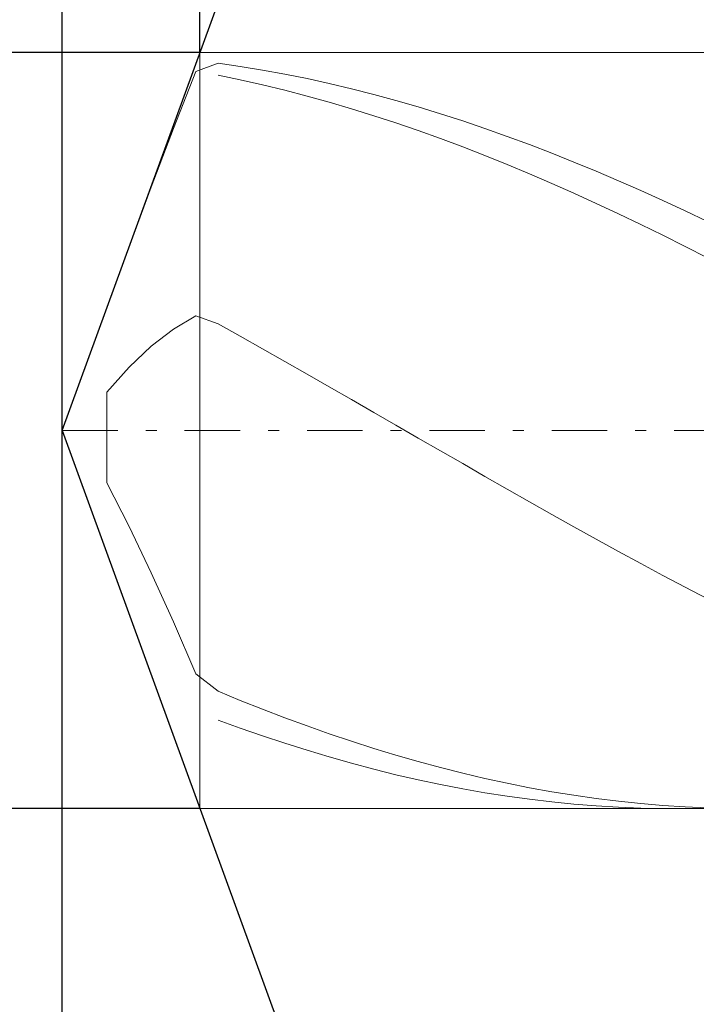
# Model space of a CAD drawing. Units: millimetres. Extents: x -135 to 143, y -100 to 100.
# Drawn here: x -56 to -50, y -3 to 6 of the extents above; entities that cross this region are included whole.
import ezdxf

# ---------------------------------------------------------------- set-up
doc = ezdxf.new("R2010")
doc.units = ezdxf.units.MM
doc.header["$MEASUREMENT"] = 0
doc.linetypes.add('DASHDOT', pattern=[1, 0.5, -0.25, 0, -0.25])
doc.layers.get('0').update_dxf_attribs({"lineweight": 0})
doc.layers.add('Bemassung', color=7, linetype='Continuous', lineweight=0)
doc.layers.add('Geo', color=7, linetype='Continuous', lineweight=0)
doc.styles.get("Standard").update_dxf_attribs({"font": 'Arial'})
doc.dimstyles.new('BEM-ISBE', dxfattribs={"dimtxt": 2.5, "dimasz": 2.5, "dimexe": 1.25, "dimexo": 0.625, "dimtad": 1, "dimdec": 3, "dimzin": 0, "dimdsep": 46, "dimtxsty": 'Standard', "dimblk": 'VDDIM_DEFAULT', "dimcen": 0.09, "dimadec": 3, "dimazin": 0, "dimtol": 1, "dimtm": 1e-09, "dimtfac": 0.5, "dimtdec": 3, "dimtmove": 0, "dimatfit": 3, "dimfxl": 1, "dimtolj": 1, "dimtzin": 0, "dimarcsym": 0})

# ---------------------------------------------------------------- blocks, each defined once
blk = doc.blocks.new('VDDIM_DEFAULT')
at = {"linetype": 'Continuous'}
blk.add_hatch(color=0, dxfattribs=at).paths.add_polyline_path([(0, 0), (-1, -0.1665), (-1, 0.1665)], flags=0)
at = {"color": 0, "linetype": 'Continuous'}
blk.add_lwpolyline([(0, 0), (-1, -0.1665), (-1, 0.1665), (0, 0)], dxfattribs=at)
blk = doc.blocks.new('*D3')
at = {"layer": 'Bemassung', "color": 0, "lineweight": -2}
for p, q in [((-55.7037, -10.9459), (-55.7037, 45.0541)), ((-54.4662, 5.4541), (-54.4662, 15.0541)), ((-70.3222, 13.0541), (-54.4662, 13.0541))]:
    blk.add_line(p, q, dxfattribs=at)
at = {"layer": 'Bemassung', "color": 0}
for p in [(-54.4662, 5.4541), (-55.7037, -10.9459)]:
    blk.add_point(p, dxfattribs=at)
at = {"layer": 'Bemassung', "color": 0, "lineweight": -2, "xscale": 2.5, "yscale": 2.5, "zscale": 2.5}
blk.add_blockref('VDDIM_DEFAULT', (-55.7037, 13.0541), dxfattribs=at)
at = {"layer": 'Bemassung', "color": 0, "lineweight": -2, "xscale": 2.5, "yscale": 2.5, "zscale": 2.5, "rotation": 180}
blk.add_blockref('VDDIM_DEFAULT', (-54.4662, 13.0541), dxfattribs=at)
at = {"layer": 'Bemassung', "color": 0, "insert": (-61.3876, 13.7208), "char_height": 2.5, "attachment_point": 8}
blk.add_mtext('0.619', dxfattribs=at)
blk = doc.blocks.new('*D6')
at = {"layer": 'Bemassung', "color": 0, "lineweight": -2}
for p, q in [((-55.7037, -10.9459), (-55.7037, 45.0541)), ((-5.7037, 5.4541), (-5.7037, 25.0541)), ((-55.7037, 23.0541), (-5.7037, 23.0541))]:
    blk.add_line(p, q, dxfattribs=at)
at = {"layer": 'Bemassung', "color": 0}
for p in [(-5.7037, 5.4541), (-55.7037, -10.9459)]:
    blk.add_point(p, dxfattribs=at)
at = {"layer": 'Bemassung', "color": 0, "lineweight": -2, "xscale": 2.5, "yscale": 2.5, "zscale": 2.5, "rotation": 180}
blk.add_blockref('VDDIM_DEFAULT', (-55.7037, 23.0541), dxfattribs=at)
at = {"layer": 'Bemassung', "color": 0, "lineweight": -2, "xscale": 2.5, "yscale": 2.5, "zscale": 2.5}
blk.add_blockref('VDDIM_DEFAULT', (-5.7037, 23.0541), dxfattribs=at)
at = {"layer": 'Bemassung', "color": 0, "insert": (-30.7037, 23.7208), "char_height": 2.5, "attachment_point": 8}
blk.add_mtext('25', dxfattribs=at)
blk = doc.blocks.new('*D7')
at = {"layer": 'Bemassung', "color": 0, "lineweight": -2}
for p, q in [((-55.7037, -10.9459), (-55.7037, 45.0541)), ((1.6963, 8.0541), (1.6963, 30.0541)), ((-55.7037, 28.0541), (1.6963, 28.0541))]:
    blk.add_line(p, q, dxfattribs=at)
at = {"layer": 'Bemassung', "color": 0}
for p in [(1.6963, 8.0541), (-55.7037, -10.9459)]:
    blk.add_point(p, dxfattribs=at)
at = {"layer": 'Bemassung', "color": 0, "lineweight": -2, "xscale": 2.5, "yscale": 2.5, "zscale": 2.5, "rotation": 180}
blk.add_blockref('VDDIM_DEFAULT', (-55.7037, 28.0541), dxfattribs=at)
at = {"layer": 'Bemassung', "color": 0, "lineweight": -2, "xscale": 2.5, "yscale": 2.5, "zscale": 2.5}
blk.add_blockref('VDDIM_DEFAULT', (1.6963, 28.0541), dxfattribs=at)
at = {"layer": 'Bemassung', "color": 0, "insert": (-27.0037, 28.7208), "char_height": 2.5, "attachment_point": 8}
blk.add_mtext('28.7', dxfattribs=at)
blk = doc.blocks.new('*D9')
at = {"layer": 'Bemassung', "color": 0, "lineweight": -2}
for p, q in [((-55.7037, -10.9459), (-55.7037, 45.0541)), ((-15.7037, -10.9459), (-15.7037, -1.3459)), ((-15.7037, -8.9459), (-55.7037, -8.9459))]:
    blk.add_line(p, q, dxfattribs=at)
at = {"layer": 'Bemassung', "color": 0}
for p in [(-55.7037, -10.9459), (-15.7037, -10.9459)]:
    blk.add_point(p, dxfattribs=at)
at = {"layer": 'Bemassung', "color": 0, "lineweight": -2, "xscale": 2.5, "yscale": 2.5, "zscale": 2.5, "rotation": 180}
blk.add_blockref('VDDIM_DEFAULT', (-55.7037, -8.9459), dxfattribs=at)
at = {"layer": 'Bemassung', "color": 0, "lineweight": -2, "xscale": 2.5, "yscale": 2.5, "zscale": 2.5}
blk.add_blockref('VDDIM_DEFAULT', (-15.7037, -8.9459), dxfattribs=at)
at = {"layer": 'Bemassung', "color": 0, "insert": (-35.7037, -8.2792), "char_height": 2.5, "attachment_point": 8}
blk.add_mtext('20', dxfattribs=at)
blk = doc.blocks.new('*D10')
at = {"layer": 'Bemassung', "color": 0, "lineweight": -2}
for p, q in [((-55.7037, -10.9459), (-55.7037, 45.0541)), ((84.2963, 7.5541), (84.2963, 45.0541)), ((84.2963, 43.0541), (-55.7037, 43.0541))]:
    blk.add_line(p, q, dxfattribs=at)
at = {"layer": 'Bemassung', "color": 0}
for p in [(84.2963, 7.5541), (-55.7037, -10.9459)]:
    blk.add_point(p, dxfattribs=at)
at = {"layer": 'Bemassung', "color": 0, "lineweight": -2, "xscale": 2.5, "yscale": 2.5, "zscale": 2.5, "rotation": 180}
blk.add_blockref('VDDIM_DEFAULT', (-55.7037, 43.0541), dxfattribs=at)
at = {"layer": 'Bemassung', "color": 0, "lineweight": -2, "xscale": 2.5, "yscale": 2.5, "zscale": 2.5}
blk.add_blockref('VDDIM_DEFAULT', (84.2963, 43.0541), dxfattribs=at)
at = {"layer": 'Bemassung', "color": 0, "insert": (14.2963, 43.7208), "char_height": 2.5, "attachment_point": 8}
blk.add_mtext('70', dxfattribs=at)
blk = doc.blocks.new('*D4')
at = {"layer": 'Bemassung', "color": 0, "lineweight": -2}
for q in [(-52.1595, 11.7918), (-52.1595, -7.6836)]:
    blk.add_line((-55.7037, 2.0541), q, dxfattribs=at)
blk.add_arc((-55.7037, 2.0541), 8.3626, 290, 70, dxfattribs=at)
at = {"layer": 'Bemassung', "color": 0}
for p in [(-52.8435, 9.9124), (-55.7037, 2.0541), (-47.3411, 2.0541), (-52.8435, -5.8042)]:
    blk.add_point(p, dxfattribs=at)
at = {"layer": 'Bemassung', "color": 0, "lineweight": -2, "xscale": 2.5, "yscale": 2.5, "zscale": 2.5}
for p, rotation in [((-52.8435, 9.9124), 151.403516698156), ((-52.8435, -5.8042), 208.596483301844)]:
    blk.add_blockref('VDDIM_DEFAULT', p, dxfattribs=dict(at, rotation=rotation))
at = {"layer": 'Bemassung', "color": 0, "insert": (-49.6213, 7.7933), "char_height": 2.5, "attachment_point": 8, "rotation": 312.61406}
blk.add_mtext('140°', dxfattribs=at)
blk = doc.blocks.new('*D5')
at = {"layer": 'Bemassung', "color": 0, "lineweight": -2}
for p, q in [((-54.4662, 5.4541), (-67.7037, 5.4541)), ((-65.7037, -11.962), (-65.7037, 5.4541)), ((-54.4662, -1.3459), (-67.7037, -1.3459))]:
    blk.add_line(p, q, dxfattribs=at)
at = {"layer": 'Bemassung', "color": 0}
for p in [(-54.4662, 5.4541), (-54.4662, -1.3459)]:
    blk.add_point(p, dxfattribs=at)
at = {"layer": 'Bemassung', "color": 0, "lineweight": -2, "xscale": 2.5, "yscale": 2.5, "zscale": 2.5}
for p, rotation in [((-65.7037, 5.4541), 270), ((-65.7037, -1.3459), 90)]:
    blk.add_blockref('VDDIM_DEFAULT', p, dxfattribs=dict(at, rotation=rotation))
at = {"layer": 'Bemassung', "color": 0, "insert": (-66.3703, -4.2066), "char_height": 2.5, "attachment_point": 8, "rotation": 90}
blk.add_mtext('Ø3.4', dxfattribs=at)

msp = doc.modelspace()

# ---------------------------------------------------------------- linework, layer by layer
at = {"layer": 'Geo'}
for p, q in [((-55.7037, 2.0541), (-54.4662, 5.4541)), ((-54.4662, 5.4541), (-15.7037, 5.4541)), ((-54.4662, 5.4541), (-54.4662, -1.3459)), ((-54.5037, 5.2843), (-54.3037, 5.3585)), ((-54.3037, 5.3585), (-54.1037, 5.3294)), ((-54.1037, 5.3294), (-53.9037, 5.2965)), ((-54.7037, 4.7694), (-54.5037, 5.2843)), ((-54.3037, 5.2492), (-54.1037, 5.2079)), ((-53.9037, 5.2965), (-53.7037, 5.2599)), ((-53.7037, 5.2599), (-53.5037, 5.2196)), ((-54.1037, 5.2079), (-53.9037, 5.163)), ((-53.9037, 5.163), (-53.7037, 5.1144)), ((-53.5037, 5.2196), (-53.3037, 5.1756)), ((-53.3037, 5.1756), (-53.1037, 5.1281)), ((-53.7037, 5.1144), (-53.5037, 5.0624)), ((-53.5037, 5.0624), (-53.3037, 5.0068)), ((-53.1037, 5.1281), (-52.9037, 5.077)), ((-52.9037, 5.077), (-52.7037, 5.0224)), ((-53.3037, 5.0068), (-53.1037, 4.9479)), ((-52.7037, 5.0224), (-52.5037, 4.9644)), ((-52.5037, 4.9644), (-52.3037, 4.903)), ((-53.1037, 4.9479), (-52.9037, 4.8856)), ((-52.9037, 4.8856), (-52.7037, 4.8201)), ((-52.3037, 4.903), (-52.1037, 4.8383)), ((-52.7037, 4.8201), (-52.5037, 4.7514)), ((-52.1037, 4.8383), (-51.9037, 4.7705)), ((-54.9037, 4.2416), (-54.7037, 4.7694)), ((-52.5037, 4.7514), (-52.3037, 4.6795)), ((-51.9037, 4.7705), (-51.7037, 4.6995)), ((-51.7037, 4.6995), (-51.5037, 4.6254)), ((-52.3037, 4.6795), (-52.1037, 4.6047)), ((-51.5037, 4.6254), (-51.3037, 4.5484)), ((-52.1037, 4.6047), (-51.9037, 4.5268)), ((-51.9037, 4.5268), (-51.7037, 4.4462)), ((-51.3037, 4.5484), (-51.1037, 4.4685)), ((-51.7037, 4.4462), (-51.5037, 4.3628)), ((-51.1037, 4.4685), (-50.9037, 4.3858)), ((-51.5037, 4.3628), (-51.3037, 4.2767)), ((-50.9037, 4.3858), (-50.7037, 4.3005)), ((-51.3037, 4.2767), (-51.1037, 4.188)), ((-50.7037, 4.3005), (-50.5037, 4.2125)), ((-55.1037, 3.702), (-54.9037, 4.2416)), ((-51.1037, 4.188), (-50.9037, 4.0969)), ((-50.5037, 4.2125), (-50.3037, 4.1221)), ((-50.9037, 4.0969), (-50.7037, 4.0035)), ((-50.3037, 4.1221), (-50.1037, 4.0292)), ((-50.7037, 4.0035), (-50.5037, 3.9077)), ((-50.1037, 4.0292), (-49.9037, 3.9341)), ((-50.5037, 3.9077), (-50.3037, 3.8099)), ((-50.3037, 3.8099), (-50.1037, 3.71)), ((-55.1716, 3.516), (-55.1037, 3.702)), ((-50.1037, 3.71), (-49.9037, 3.6082)), ((-54.7037, 2.9663), (-54.5037, 3.0843)), ((-54.5037, 3.0843), (-54.3037, 3.0128)), ((-54.3037, 3.0128), (-54.1037, 2.9015)), ((-54.9037, 2.8127), (-54.7037, 2.9663)), ((-54.1037, 2.9015), (-53.9037, 2.7892)), ((-55.1037, 2.6239), (-54.9037, 2.8127)), ((-53.9037, 2.7892), (-53.7037, 2.6761)), ((-53.7037, 2.6761), (-53.5037, 2.5622)), ((-55.3037, 2.3993), (-55.1037, 2.6239)), ((-53.5037, 2.5622), (-53.3037, 2.4478)), ((-55.3037, 2.3993), (-55.3037, 1.5822)), ((-55.3037, 1.5822), (-55.3037, 2.3993)), ((-53.3037, 2.4478), (-53.1037, 2.3329)), ((-53.1037, 2.3329), (-52.9037, 2.2177)), ((-52.9037, 2.2177), (-52.7037, 2.1023)), ((-55.7037, 2.0541), (-55.7037, 2.0541)), ((-55.7037, 2.0541), (-55.7037, 2.0541)), ((-55.7037, 2.0541), (-55.7037, 2.0541)), ((-55.7037, 2.0541), (-55.7037, 2.0541)), ((-55.7037, 2.0541), (-55.7037, 2.0541)), ((-55.7037, 2.0541), (-55.7037, 2.0541)), ((-55.7037, 2.0541), (-55.7037, 2.0541)), ((-55.7037, 2.0541), (-55.7037, 2.0541)), ((-55.7037, 2.0541), (-55.7037, 2.0541)), ((-55.7037, 2.0541), (-55.7037, 2.0541)), ((-55.7037, 2.0541), (-55.7037, 2.0541)), ((-55.7037, 2.0541), (-55.7037, 2.0541)), ((-55.7037, 2.0541), (-55.7037, 2.0541)), ((-55.7037, 2.0541), (-55.7037, 2.0541)), ((-55.7037, 2.0541), (-55.7037, 2.0541)), ((-55.7037, 2.0541), (-55.7037, 2.0541)), ((-55.7037, 2.0541), (-55.7037, 2.0541)), ((-55.7037, 2.0541), (-55.7037, 2.0541)), ((-55.7037, 2.0541), (-55.7037, 2.0541)), ((-55.7037, 2.0541), (-55.7037, 2.0541)), ((-55.7037, 2.0541), (-55.7037, 2.0541)), ((-55.7037, 2.0541), (-55.7037, 2.0541)), ((-55.7037, 2.0541), (-55.7037, 2.0541)), ((-55.7037, 2.0541), (-55.7037, 2.0541)), ((-55.7037, 2.0541), (-55.7037, 2.0541)), ((-55.7037, 2.0541), (-55.7037, 2.0541)), ((-55.7037, 2.0541), (-55.7037, 2.0541)), ((-55.7037, 2.0541), (-55.7037, 2.0541)), ((-55.7037, 2.0541), (-55.7037, 2.0541)), ((-55.7037, 2.0541), (-55.7037, 2.0541)), ((-55.7037, 2.0541), (-55.7037, 2.0541)), ((-55.7037, 2.0541), (-55.7037, 2.0541)), ((-55.7037, 2.0541), (-55.7037, 2.0541)), ((-55.7037, 2.0541), (-55.7037, 2.0541)), ((-55.7037, 2.0541), (-55.7037, 2.0541)), ((-55.7037, 2.0541), (-55.7037, 2.0541)), ((-55.7037, 2.0541), (-55.7037, 2.0541)), ((-55.7037, 2.0541), (-55.7037, 2.0541)), ((-55.7037, 2.0541), (-55.7037, 2.0541)), ((-55.7037, 2.0541), (-55.7037, 2.0541)), ((-55.7037, 2.0541), (-55.7037, 2.0541)), ((-55.7037, 2.0541), (-55.7037, 2.0541)), ((-55.7037, 2.0541), (-55.7037, 2.0541)), ((-55.7037, 2.0541), (-55.7037, 2.0541)), ((-55.7037, 2.0541), (-55.7037, 2.0541)), ((-55.7037, 2.0541), (-55.7037, 2.0541)), ((-55.7037, 2.0541), (-55.7037, 2.0541)), ((-55.7037, 2.0541), (-55.7037, 2.0541)), ((-55.7037, 2.0541), (-55.7037, 2.0541)), ((-55.7037, 2.0541), (-55.7037, 2.0541)), ((-55.7037, 2.0541), (-55.7037, 2.0541)), ((-55.7037, 2.0541), (-55.7037, 2.0541)), ((-55.7037, 2.0541), (-55.7037, 2.0541)), ((-55.7037, 2.0541), (-55.7037, 2.0541)), ((-55.7037, 2.0541), (-55.7037, 2.0541)), ((-55.7037, 2.0541), (-55.7037, 2.0541)), ((-55.7037, 2.0541), (-55.7037, 2.0541)), ((-55.7037, 2.0541), (-55.7037, 2.0541)), ((-55.7037, 2.0541), (-55.7037, 2.0541)), ((-55.7037, 2.0541), (-55.7037, 2.0541)), ((-55.7037, 2.0541), (-55.7037, 2.0541)), ((-55.7037, 2.0541), (-55.7037, 2.0541)), ((-55.7037, 2.0541), (-55.7037, 2.0541)), ((-55.7037, 2.0541), (-55.7037, 2.0541)), ((-55.7037, 2.0541), (-55.7037, 2.0541)), ((-55.7037, 2.0541), (-55.7037, 2.0541)), ((-55.7037, 2.0541), (-55.7037, 2.0541)), ((-55.7037, 2.0541), (-55.7037, 2.0541)), ((-55.7037, 2.0541), (-55.7037, 2.0541)), ((-55.7037, 2.0541), (-55.7037, 2.0541)), ((-55.7037, 2.0541), (-55.7037, 2.0541)), ((-55.7037, 2.0541), (-55.7037, 2.0541)), ((-55.7037, 2.0541), (-55.7037, 2.0541)), ((-55.7037, 2.0541), (-55.7037, 2.0541)), ((-55.7037, 2.0541), (-55.7037, 2.0541)), ((-55.7037, 2.0541), (-55.7037, 2.0541)), ((-55.7037, 2.0541), (-55.7037, 2.0541)), ((-55.7037, 2.0541), (-55.7037, 2.0541)), ((-55.7037, 2.0541), (-55.7037, 2.0541)), ((-55.7037, 2.0541), (-55.7037, 2.0541)), ((-55.7037, 2.0541), (-55.7037, 2.0541)), ((-55.7037, 2.0541), (-55.7037, 2.0541)), ((-55.7037, 2.0541), (-55.7037, 2.0541)), ((-55.7037, 2.0541), (-55.7037, 2.0541)), ((-55.7037, 2.0541), (-55.7037, 2.0541)), ((-55.7037, 2.0541), (-55.7037, 2.0541)), ((-55.7037, 2.0541), (-55.7037, 2.0541)), ((-55.7037, 2.0541), (-55.7037, 2.0541)), ((-55.7037, 2.0541), (-55.7037, 2.0541)), ((-55.7037, 2.0541), (-55.7037, 2.0541)), ((-55.7037, 2.0541), (-55.7037, 2.0541)), ((-55.7037, 2.0541), (-55.7037, 2.0541)), ((-55.7037, 2.0541), (-55.7037, 2.0541)), ((-55.7037, 2.0541), (-55.7037, 2.0541)), ((-55.7037, 2.0541), (-55.7037, 2.0541)), ((-55.7037, 2.0541), (-55.7037, 2.0541)), ((-55.7037, 2.0541), (-55.7037, 2.0541)), ((-55.7037, 2.0541), (-55.7037, 2.0541)), ((-55.7037, 2.0541), (-55.7037, 2.0541)), ((-55.7037, 2.0541), (-55.7037, 2.0541)), ((-55.7037, 2.0541), (-55.7037, 2.0541)), ((-55.7037, 2.0541), (-55.7037, 2.0541)), ((-55.7037, 2.0541), (-55.7037, 2.0541)), ((-55.7037, 2.0541), (-55.7037, 2.0541)), ((-55.7037, 2.0541), (-55.7037, 2.0541)), ((-55.7037, 2.0541), (-55.7037, 2.0541)), ((-55.7037, 2.0541), (-55.7037, 2.0541)), ((-55.7037, 2.0541), (-55.7037, 2.0541)), ((-55.7037, 2.0541), (-55.7037, 2.0541)), ((-55.7037, 2.0541), (-55.7037, 2.0541)), ((-55.7037, 2.0541), (-55.7037, 2.0541)), ((-55.7037, 2.0541), (-55.7037, 2.0541)), ((-55.7037, 2.0541), (-55.7037, 2.0541)), ((-55.7037, 2.0541), (-55.7037, 2.0541)), ((-55.7037, 2.0541), (-55.7037, 2.0541)), ((-55.7037, 2.0541), (-55.7037, 2.0541)), ((-55.7037, 2.0541), (-55.7037, 2.0541)), ((-55.7037, 2.0541), (-55.7037, 2.0541)), ((-55.7037, 2.0541), (-55.7037, 2.0541)), ((-55.7037, 2.0541), (-55.7037, 2.0541)), ((-55.7037, 2.0541), (-55.7037, 2.0541)), ((-55.7037, 2.0541), (-55.7037, 2.0541)), ((-55.7037, 2.0541), (-55.7037, 2.0541)), ((-55.7037, 2.0541), (-55.7037, 2.0541)), ((-55.7037, 2.0541), (-55.7037, 2.0541)), ((-55.7037, 2.0541), (-55.7037, 2.0541)), ((-55.7037, 2.0541), (-55.7037, 2.0541)), ((-55.7037, 2.0541), (-55.7037, 2.0541)), ((-55.7037, 2.0541), (-55.7037, 2.0541)), ((-55.7037, 2.0541), (-55.7037, 2.0541)), ((-55.7037, 2.0541), (-55.7037, 2.0541)), ((-55.7037, 2.0541), (-55.7037, 2.0541)), ((-55.7037, 2.0541), (-55.7037, 2.0541)), ((-55.7037, 2.0541), (-55.7037, 2.0541)), ((-55.7037, 2.0541), (-55.7037, 2.0541)), ((-55.7037, 2.0541), (-55.7037, 2.0541)), ((-55.7037, 2.0541), (-55.7037, 2.0541)), ((-55.7037, 2.0541), (-55.7037, 2.0541)), ((-55.7037, 2.0541), (-55.7037, 2.0541)), ((-55.7037, 2.0541), (-55.7037, 2.0541)), ((-55.7037, 2.0541), (-55.7037, 2.0541)), ((-55.7037, 2.0541), (-55.7037, 2.0541)), ((-55.7037, 2.0541), (-55.7037, 2.0541)), ((-55.7037, 2.0541), (-55.7037, 2.0541)), ((-55.7037, 2.0541), (-55.7037, 2.0541)), ((-55.7037, 2.0541), (-55.7037, 2.0541)), ((-55.7037, 2.0541), (-55.7037, 2.0541)), ((-55.7037, 2.0541), (-55.7037, 2.0541)), ((-55.7037, 2.0541), (-55.7037, 2.0541)), ((-55.7037, 2.0541), (-55.7037, 2.0541)), ((-55.7037, 2.0541), (-55.7037, 2.0541)), ((-55.7037, 2.0541), (-55.7037, 2.0541)), ((-55.7037, 2.0541), (-55.7037, 2.0541)), ((-55.7037, 2.0541), (-55.7037, 2.0541)), ((-55.7037, 2.0541), (-55.7037, 2.0541)), ((-55.7037, 2.0541), (-55.7037, 2.0541)), ((-55.7037, 2.0541), (-55.7037, 2.0541)), ((-55.7037, 2.0541), (-55.7037, 2.0541)), ((-55.7037, 2.0541), (-55.7037, 2.0541)), ((-55.7037, 2.0541), (-55.7037, 2.0541)), ((-55.7037, 2.0541), (-55.7037, 2.0541)), ((-55.7037, 2.0541), (-55.7037, 2.0541)), ((-55.7037, 2.0541), (-55.7037, 2.0541)), ((-55.7037, 2.0541), (-55.7037, 2.0541)), ((-55.7037, 2.0541), (-55.7037, 2.0541)), ((-55.7037, 2.0541), (-55.7037, 2.0541)), ((-55.7037, 2.0541), (-55.7037, 2.0541)), ((-55.7037, 2.0541), (-55.7037, 2.0541)), ((-55.7037, 2.0541), (-55.7037, 2.0541)), ((-55.7037, 2.0541), (-55.7037, 2.0541)), ((-55.7037, 2.0541), (-55.7037, 2.0541)), ((-55.7037, 2.0541), (-55.7037, 2.0541)), ((-55.7037, 2.0541), (-55.7037, 2.0541)), ((-55.7037, 2.0541), (-55.7037, 2.0541)), ((-55.7037, 2.0541), (-55.7037, 2.0541)), ((-55.7037, 2.0541), (-55.7037, 2.0541)), ((-55.7037, 2.0541), (-55.7037, 2.0541)), ((-55.7037, 2.0541), (-55.7037, 2.0541)), ((-55.7037, 2.0541), (-55.7037, 2.0541)), ((-55.7037, 2.0541), (-55.7037, 2.0541)), ((-55.7037, 2.0541), (-55.7037, 2.0541)), ((-55.7037, 2.0541), (-55.7037, 2.0541)), ((-55.7037, 2.0541), (-55.7037, 2.0541)), ((-55.7037, 2.0541), (-55.7037, 2.0541)), ((-55.7037, 2.0541), (-55.7037, 2.0541)), ((-55.7037, 2.0541), (-55.7037, 2.0541)), ((-55.7037, 2.0541), (-55.7037, 2.0541)), ((-55.7037, 2.0541), (-55.7037, 2.0541)), ((-55.7037, 2.0541), (-55.7037, 2.0541)), ((-55.7037, 2.0541), (-55.7037, 2.0541)), ((-55.7037, 2.0541), (-55.7037, 2.0541)), ((-55.7037, 2.0541), (-55.7037, 2.0541)), ((-55.7037, 2.0541), (-55.7037, 2.0541)), ((-55.7037, 2.0541), (-55.7037, 2.0541)), ((-55.7037, 2.0541), (-55.7037, 2.0541)), ((-55.7037, 2.0541), (-55.7037, 2.0541)), ((-55.7037, 2.0541), (-55.7037, 2.0541)), ((-55.7037, 2.0541), (-55.7037, 2.0541)), ((-55.7037, 2.0541), (-55.7037, 2.0541)), ((-55.7037, 2.0541), (-55.7037, 2.0541)), ((-55.7037, 2.0541), (-55.7037, 2.0541)), ((-55.7037, 2.0541), (-55.7037, 2.0541)), ((-55.7037, 2.0541), (-55.7037, 2.0541)), ((-55.7037, 2.0541), (-55.7037, 2.0541)), ((-55.7037, 2.0541), (-55.7037, 2.0541)), ((-55.7037, 2.0541), (-55.7037, 2.0541)), ((-55.7037, 2.0541), (-55.7037, 2.0541)), ((-55.7037, 2.0541), (-55.7037, 2.0541)), ((-55.7037, 2.0541), (-55.7037, 2.0541)), ((-55.7037, 2.0541), (-55.7037, 2.0541)), ((-55.7037, 2.0541), (-55.7037, 2.0541)), ((-55.7037, 2.0541), (-55.7037, 2.0541)), ((-55.7037, 2.0541), (-55.7037, 2.0541)), ((-55.7037, 2.0541), (-55.7037, 2.0541)), ((-55.7037, 2.0541), (-55.7037, 2.0541)), ((-55.7037, 2.0541), (-55.7037, 2.0541)), ((-55.7037, 2.0541), (-55.7037, 2.0541)), ((-55.7037, 2.0541), (-55.7037, 2.0541)), ((-55.7037, 2.0541), (-55.7037, 2.0541)), ((-55.7037, 2.0541), (-55.7037, 2.0541)), ((-55.7037, 2.0541), (-55.7037, 2.0541)), ((-55.7037, 2.0541), (-55.7037, 2.0541)), ((-55.7037, 2.0541), (-55.7037, 2.0541)), ((-55.7037, 2.0541), (-55.7037, 2.0541)), ((-55.7037, 2.0541), (-55.7037, 2.0541)), ((-55.7037, 2.0541), (-55.7037, 2.0541)), ((-55.7037, 2.0541), (-55.7037, 2.0541)), ((-55.7037, 2.0541), (-55.7037, 2.0541)), ((-55.7037, 2.0541), (-55.7037, 2.0541)), ((-55.7037, 2.0541), (-55.7037, 2.0541)), ((-55.7037, 2.0541), (-55.7037, 2.0541)), ((-55.7037, 2.0541), (-55.7037, 2.0541)), ((-55.7037, 2.0541), (-55.7037, 2.0541)), ((-55.7037, 2.0541), (-55.7037, 2.0541)), ((-55.7037, 2.0541), (-55.7037, 2.0541)), ((-55.7037, 2.0541), (-55.7037, 2.0541)), ((-55.7037, 2.0541), (-55.7037, 2.0541)), ((-55.7037, 2.0541), (-55.7037, 2.0541)), ((-55.7037, 2.0541), (-55.7037, 2.0541)), ((-55.7037, 2.0541), (-55.7037, 2.0541)), ((-55.7037, 2.0541), (-55.7037, 2.0541)), ((-55.7037, 2.0541), (-55.7037, 2.0541)), ((-55.7037, 2.0541), (-55.7037, 2.0541)), ((-55.7037, 2.0541), (-55.7037, 2.0541)), ((-55.7037, 2.0541), (-55.7037, 2.0541)), ((-55.7037, 2.0541), (-55.7037, 2.0541)), ((-55.7037, 2.0541), (-55.7037, 2.0541)), ((-55.7037, 2.0541), (-55.7037, 2.0541)), ((-55.7037, 2.0541), (-55.7037, 2.0541)), ((-55.7037, 2.0541), (-55.7037, 2.0541)), ((-55.7037, 2.0541), (-55.7037, 2.0541)), ((-55.7037, 2.0541), (-55.7037, 2.0541)), ((-55.7037, 2.0541), (-55.7037, 2.0541)), ((-55.7037, 2.0541), (-55.7037, 2.0541)), ((-55.7037, 2.0541), (-55.7037, 2.0541)), ((-55.7037, 2.0541), (-55.7037, 2.0541)), ((-55.7037, 2.0541), (-55.7037, 2.0541)), ((-55.7037, 2.0541), (-55.7037, 2.0541)), ((-55.7037, 2.0541), (-55.7037, 2.0541)), ((-55.7037, 2.0541), (-55.7037, 2.0541)), ((-55.7037, 2.0541), (-55.7037, 2.0541)), ((-55.7037, 2.0541), (-55.7037, 2.0541)), ((-55.7037, 2.0541), (-55.7037, 2.0541)), ((-55.7037, 2.0541), (-55.7037, 2.0541)), ((-55.7037, 2.0541), (-55.7037, 2.0541)), ((-55.7037, 2.0541), (-55.7037, 2.0541)), ((-55.7037, 2.0541), (-55.7037, 2.0541)), ((-55.7037, 2.0541), (-55.7037, 2.0541)), ((-55.7037, 2.0541), (-55.7037, 2.0541)), ((-55.7037, 2.0541), (-55.7037, 2.0541)), ((-55.7037, 2.0541), (-55.7037, 2.0541)), ((-55.7037, 2.0541), (-55.7037, 2.0541)), ((-55.7037, 2.0541), (-55.7037, 2.0541)), ((-55.7037, 2.0541), (-55.7037, 2.0541)), ((-55.7037, 2.0541), (-55.7037, 2.0541)), ((-55.7037, 2.0541), (-55.7037, 2.0541)), ((-55.7037, 2.0541), (-55.7037, 2.0541)), ((-55.7037, 2.0541), (-55.7037, 2.0541)), ((-55.7037, 2.0541), (-55.7037, 2.0541)), ((-55.7037, 2.0541), (-55.7037, 2.0541)), ((-55.7037, 2.0541), (-55.7037, 2.0541)), ((-55.7037, 2.0541), (-55.7037, 2.0541)), ((-55.7037, 2.0541), (-55.7037, 2.0541)), ((-55.7037, 2.0541), (-55.7037, 2.0541)), ((-55.7037, 2.0541), (-55.7037, 2.0541)), ((-55.7037, 2.0541), (-55.7037, 2.0541)), ((-55.7037, 2.0541), (-55.7037, 2.0541)), ((-55.7037, 2.0541), (-55.7037, 2.0541)), ((-55.7037, 2.0541), (-55.7037, 2.0541)), ((-55.7037, 2.0541), (-55.7037, 2.0541)), ((-55.7037, 2.0541), (-55.7037, 2.0541)), ((-55.7037, 2.0541), (-55.7037, 2.0541)), ((-55.7037, 2.0541), (-55.7037, 2.0541)), ((-55.7037, 2.0541), (-55.7037, 2.0541)), ((-55.7037, 2.0541), (-55.7037, 2.0541)), ((-55.7037, 2.0541), (-55.7037, 2.0541)), ((-55.7037, 2.0541), (-55.7037, 2.0541)), ((-55.7037, 2.0541), (-55.7037, 2.0541)), ((-55.7037, 2.0541), (-55.7037, 2.0541)), ((-55.7037, 2.0541), (-55.7037, 2.0541)), ((-55.7037, 2.0541), (-55.7037, 2.0541)), ((-55.7037, 2.0541), (-55.7037, 2.0541)), ((-55.7037, 2.0541), (-55.7037, 2.0541)), ((-55.7037, 2.0541), (-55.7037, 2.0541)), ((-55.7037, 2.0541), (-55.7037, 2.0541)), ((-55.7037, 2.0541), (-55.7037, 2.0541)), ((-55.7037, 2.0541), (-55.7037, 2.0541)), ((-55.7037, 2.0541), (-55.7037, 2.0541)), ((-55.7037, 2.0541), (-55.7037, 2.0541)), ((-55.7037, 2.0541), (-55.7037, 2.0541)), ((-55.7037, 2.0541), (-55.7037, 2.0541)), ((-55.7037, 2.0541), (-55.7037, 2.0541)), ((-55.7037, 2.0541), (-55.7037, 2.0541)), ((-55.7037, 2.0541), (-55.7037, 2.0541)), ((-55.7037, 2.0541), (-55.7037, 2.0541)), ((-55.7037, 2.0541), (-55.7037, 2.0541)), ((-55.7037, 2.0541), (-55.7037, 2.0541)), ((-55.7037, 2.0541), (-55.7037, 2.0541)), ((-55.7037, 2.0541), (-55.7037, 2.0541)), ((-55.7037, 2.0541), (-55.7037, 2.0541)), ((-55.7037, 2.0541), (-55.7037, 2.0541)), ((-55.7037, 2.0541), (-55.7037, 2.0541)), ((-55.7037, 2.0541), (-55.7037, 2.0541)), ((-55.7037, 2.0541), (-55.7037, 2.0541)), ((-55.7037, 2.0541), (-55.7037, 2.0541)), ((-55.7037, 2.0541), (-55.7037, 2.0541)), ((-55.7037, 2.0541), (-55.7037, 2.0541)), ((-55.7037, 2.0541), (-55.7037, 2.0541)), ((-55.7037, 2.0541), (-55.7037, 2.0541)), ((-55.7037, 2.0541), (-55.7037, 2.0541)), ((-55.7037, 2.0541), (-55.7037, 2.0541)), ((-55.7037, 2.0541), (-55.7037, 2.0541)), ((-55.7037, 2.0541), (-55.7037, 2.0541)), ((-55.7037, 2.0541), (-55.7037, 2.0541)), ((-55.7037, 2.0541), (-55.7037, 2.0541)), ((-55.7037, 2.0541), (-55.7037, 2.0541)), ((-55.7037, 2.0541), (-55.7037, 2.0541)), ((-55.7037, 2.0541), (-55.7037, 2.0541)), ((-55.7037, 2.0541), (-55.7037, 2.0541)), ((-55.7037, 2.0541), (-55.7037, 2.0541)), ((-55.7037, 2.0541), (-55.7037, 2.0541)), ((-55.7037, 2.0541), (-55.7037, 2.0541)), ((-55.7037, 2.0541), (-55.7037, 2.0541)), ((-55.7037, 2.0541), (-55.7037, 2.0541)), ((-55.7037, 2.0541), (-55.7037, 2.0541)), ((-55.7037, 2.0541), (-55.7037, 2.0541)), ((-55.7037, 2.0541), (-55.7037, 2.0541)), ((-55.7037, 2.0541), (-55.7037, 2.0541)), ((-55.7037, 2.0541), (-55.7037, 2.0541)), ((-55.7037, 2.0541), (-55.7037, 2.0541)), ((-55.7037, 2.0541), (-55.7037, 2.0541)), ((-55.7037, 2.0541), (-55.7037, 2.0541)), ((-55.7037, 2.0541), (-55.7037, 2.0541)), ((-55.7037, 2.0541), (-55.7037, 2.0541)), ((-55.7037, 2.0541), (-55.7037, 2.0541)), ((-55.7037, 2.0541), (-55.7037, 2.0541)), ((-55.7037, 2.0541), (-55.7037, 2.0541)), ((-55.7037, 2.0541), (-55.7037, 2.0541)), ((-55.7037, 2.0541), (-55.7037, 2.0541)), ((-55.7037, 2.0541), (-55.7037, 2.0541)), ((-55.7037, 2.0541), (-55.7037, 2.0541)), ((-55.7037, 2.0541), (-55.7037, 2.0541)), ((-55.7037, 2.0541), (-55.7037, 2.0541)), ((-55.7037, 2.0541), (-55.7037, 2.0541)), ((-55.7037, 2.0541), (-55.7037, 2.0541)), ((-55.7037, 2.0541), (-55.7037, 2.0541)), ((-55.7037, 2.0541), (-55.7037, 2.0541)), ((-55.7037, 2.0541), (-55.7037, 2.0541)), ((-55.7037, 2.0541), (-55.7037, 2.0541)), ((-55.7037, 2.0541), (-55.7037, 2.0541)), ((-55.7037, 2.0541), (-55.7037, 2.0541)), ((-55.7037, 2.0541), (-55.7037, 2.0541)), ((-55.7037, 2.0541), (-55.7037, 2.0541)), ((-55.7037, 2.0541), (-55.7037, 2.0541)), ((-55.7037, 2.0541), (-55.7037, 2.0541)), ((-55.7037, 2.0541), (-55.7037, 2.0541)), ((-55.7037, 2.0541), (-55.7037, 2.0541)), ((-55.7037, 2.0541), (-55.7037, 2.0541)), ((-55.7037, 2.0541), (-55.7037, 2.0541)), ((-55.7037, 2.0541), (-55.7037, 2.0541)), ((-55.7037, 2.0541), (-55.7037, 2.0541)), ((-55.7037, 2.0541), (-55.7037, 2.0541)), ((-55.7037, 2.0541), (-55.7037, 2.0541)), ((-55.7037, 2.0541), (-55.7037, 2.0541)), ((-55.7037, 2.0541), (-55.7037, 2.0541)), ((-55.7037, 2.0541), (-55.7037, 2.0541)), ((-55.7037, 2.0541), (-55.7037, 2.0541)), ((-55.7037, 2.0541), (-55.7037, 2.0541)), ((-55.7037, 2.0541), (-55.7037, 2.0541)), ((-55.7037, 2.0541), (-55.7037, 2.0541)), ((-55.7037, 2.0541), (-55.7037, 2.0541)), ((-55.7037, 2.0541), (-55.7037, 2.0541)), ((-55.7037, 2.0541), (-55.7037, 2.0541)), ((-55.7037, 2.0541), (-55.7037, 2.0541)), ((-55.7037, 2.0541), (-55.7037, 2.0541)), ((-55.7037, 2.0541), (-55.7037, 2.0541)), ((-55.7037, 2.0541), (-55.7037, 2.0541)), ((-55.7037, 2.0541), (-55.7037, 2.0541)), ((-55.7037, 2.0541), (-55.7037, 2.0541)), ((-55.7037, 2.0541), (-55.7037, 2.0541)), ((-55.7037, 2.0541), (-55.7037, 2.0541)), ((-55.7037, 2.0541), (-55.7037, 2.0541)), ((-55.7037, 2.0541), (-55.7037, 2.0541)), ((-55.7037, 2.0541), (-55.7037, 2.0541)), ((-55.7037, 2.0541), (-55.7037, 2.0541)), ((-55.7037, 2.0541), (-55.7037, 2.0541)), ((-55.7037, 2.0541), (-55.7037, 2.0541)), ((-55.7037, 2.0541), (-55.7037, 2.0541)), ((-55.7037, 2.0541), (-55.7037, 2.0541)), ((-55.7037, 2.0541), (-55.7037, 2.0541)), ((-55.7037, 2.0541), (-55.7037, 2.0541)), ((-55.7037, 2.0541), (-55.7037, 2.0541)), ((-55.7037, 2.0541), (-55.7037, 2.0541)), ((-55.7037, 2.0541), (-55.7037, 2.0541)), ((-55.7037, 2.0541), (-55.7037, 2.0541)), ((-55.7037, 2.0541), (-55.7037, 2.0541)), ((-55.7037, 2.0541), (-55.7037, 2.0541)), ((-55.7037, 2.0541), (-55.7037, 2.0541)), ((-55.7037, 2.0541), (-55.7037, 2.0541)), ((-55.7037, 2.0541), (-55.7037, 2.0541)), ((-55.7037, 2.0541), (-55.7037, 2.0541)), ((-55.7037, 2.0541), (-55.7037, 2.0541)), ((-55.7037, 2.0541), (-55.7037, 2.0541)), ((-55.7037, 2.0541), (-55.7037, 2.0541)), ((-55.7037, 2.0541), (-55.7037, 2.0541)), ((-55.7037, 2.0541), (-55.7037, 2.0541)), ((-55.7037, 2.0541), (-55.7037, 2.0541)), ((-55.7037, 2.0541), (-55.7037, 2.0541)), ((-55.7037, 2.0541), (-55.7037, 2.0541)), ((-55.7037, 2.0541), (-55.7037, 2.0541)), ((-55.7037, 2.0541), (-55.7037, 2.0541)), ((-55.7037, 2.0541), (-55.7037, 2.0541)), ((-55.7037, 2.0541), (-55.7037, 2.0541)), ((-55.7037, 2.0541), (-55.7037, 2.0541)), ((-55.7037, 2.0541), (-55.7037, 2.0541)), ((-55.7037, 2.0541), (-55.7037, 2.0541)), ((-55.7037, 2.0541), (-55.7037, 2.0541)), ((-55.7037, 2.0541), (-55.7037, 2.0541)), ((-55.7037, 2.0541), (-55.7037, 2.0541)), ((-55.7037, 2.0541), (-55.7037, 2.0541)), ((-55.7037, 2.0541), (-55.7037, 2.0541)), ((-55.7037, 2.0541), (-55.7037, 2.0541)), ((-55.7037, 2.0541), (-55.7037, 2.0541)), ((-55.7037, 2.0541), (-55.7037, 2.0541)), ((-55.7037, 2.0541), (-55.7037, 2.0541)), ((-55.7037, 2.0541), (-55.7037, 2.0541)), ((-55.7037, 2.0541), (-55.7037, 2.0541)), ((-55.7037, 2.0541), (-55.7037, 2.0541)), ((-55.7037, 2.0541), (-55.7037, 2.0541)), ((-55.7037, 2.0541), (-55.7037, 2.0541)), ((-55.7037, 2.0541), (-55.7037, 2.0541)), ((-55.7037, 2.0541), (-55.7037, 2.0541)), ((-55.7037, 2.0541), (-55.7037, 2.0541)), ((-55.7037, 2.0541), (-55.7037, 2.0541)), ((-55.7037, 2.0541), (-55.7037, 2.0541)), ((-55.7037, 2.0541), (-55.7037, 2.0541)), ((-55.7037, 2.0541), (-55.7037, 2.0541)), ((-55.7037, 2.0541), (-55.7037, 2.0541)), ((-55.7037, 2.0541), (-55.7037, 2.0541)), ((-55.7037, 2.0541), (-55.7037, 2.0541)), ((-55.7037, 2.0541), (-55.7037, 2.0541)), ((-55.7037, 2.0541), (-55.7037, 2.0541)), ((-55.7037, 2.0541), (-55.7037, 2.0541)), ((-55.7037, 2.0541), (-55.7037, 2.0541)), ((-55.7037, 2.0541), (-55.7037, 2.0541)), ((-55.7037, 2.0541), (-55.7037, 2.0541)), ((-55.7037, 2.0541), (-55.7037, 2.0541)), ((-55.7037, 2.0541), (-55.7037, 2.0541)), ((-55.7037, 2.0541), (-55.7037, 2.0541)), ((-55.7037, 2.0541), (-55.7037, 2.0541)), ((-55.7037, 2.0541), (-55.7037, 2.0541)), ((-55.7037, 2.0541), (-55.7037, 2.0541)), ((-55.7037, 2.0541), (-55.7037, 2.0541)), ((-55.7037, 2.0541), (-55.7037, 2.0541)), ((-55.7037, 2.0541), (-55.7037, 2.0541)), ((-55.7037, 2.0541), (-55.7037, 2.0541)), ((-55.7037, 2.0541), (-55.7037, 2.0541)), ((-55.7037, 2.0541), (-55.7037, 2.0541)), ((-55.7037, 2.0541), (-55.7037, 2.0541)), ((-55.7037, 2.0541), (-55.7037, 2.0541)), ((-55.7037, 2.0541), (-55.7037, 2.0541)), ((-55.7037, 2.0541), (-55.7037, 2.0541)), ((-55.7037, 2.0541), (-55.7037, 2.0541)), ((-55.7037, 2.0541), (-55.7037, 2.0541)), ((-55.7037, 2.0541), (-55.7037, 2.0541)), ((-55.7037, 2.0541), (-55.7037, 2.0541)), ((-55.7037, 2.0541), (-55.7037, 2.0541)), ((-55.7037, 2.0541), (-55.7037, 2.0541)), ((-55.7037, 2.0541), (-55.7037, 2.0541)), ((-55.7037, 2.0541), (-55.7037, 2.0541)), ((-55.7037, 2.0541), (-55.7037, 2.0541)), ((-55.7037, 2.0541), (-55.7037, 2.0541)), ((-55.7037, 2.0541), (-55.7037, 2.0541)), ((-55.7037, 2.0541), (-55.7037, 2.0541)), ((-55.7037, 2.0541), (-55.7037, 2.0541)), ((-55.7037, 2.0541), (-55.7037, 2.0541)), ((-55.7037, 2.0541), (-55.7037, 2.0541)), ((-55.7037, 2.0541), (-55.7037, 2.0541)), ((-55.7037, 2.0541), (-55.7037, 2.0541)), ((-55.7037, 2.0541), (-55.7037, 2.0541)), ((-55.7037, 2.0541), (-55.7037, 2.0541)), ((-55.7037, 2.0541), (-55.7037, 2.0541)), ((-55.7037, 2.0541), (-55.7037, 2.0541)), ((-55.7037, 2.0541), (-55.7037, 2.0541)), ((-55.7037, 2.0541), (-55.7037, 2.0541)), ((-55.7037, 2.0541), (-55.7037, 2.0541)), ((-55.7037, 2.0541), (-55.7037, 2.0541)), ((-55.7037, 2.0541), (-55.7037, 2.0541)), ((-55.7037, 2.0541), (-55.7037, 2.0541)), ((-55.7037, 2.0541), (-55.7037, 2.0541)), ((-55.7037, 2.0541), (-55.7037, 2.0541)), ((-55.7037, 2.0541), (-55.7037, 2.0541)), ((-55.7037, 2.0541), (-55.7037, 2.0541)), ((-55.7037, 2.0541), (-55.7037, 2.0541)), ((-55.7037, 2.0541), (-55.7037, 2.0541)), ((-55.7037, 2.0541), (-55.7037, 2.0541)), ((-55.7037, 2.0541), (-55.7037, 2.0541)), ((-55.7037, 2.0541), (-55.7037, 2.0541)), ((-55.7037, 2.0541), (-55.7037, 2.0541)), ((-55.7037, 2.0541), (-55.7037, 2.0541)), ((-55.7037, 2.0541), (-55.7037, 2.0541)), ((-55.7037, 2.0541), (-55.7037, 2.0541)), ((-55.7037, 2.0541), (-55.7037, 2.0541)), ((-55.7037, 2.0541), (-55.7037, 2.0541)), ((-55.7037, 2.0541), (-55.7037, 2.0541)), ((-55.7037, 2.0541), (-55.7037, 2.0541)), ((-55.7037, 2.0541), (-55.7037, 2.0541)), ((-55.7037, 2.0541), (-55.7037, 2.0541)), ((-55.7037, 2.0541), (-55.7037, 2.0541)), ((-55.7037, 2.0541), (-55.7037, 2.0541)), ((-55.7037, 2.0541), (-55.7037, 2.0541)), ((-55.7037, 2.0541), (-55.7037, 2.0541)), ((-55.7037, 2.0541), (-55.7037, 2.0541)), ((-55.7037, 2.0541), (-55.7037, 2.0541)), ((-55.7037, 2.0541), (-55.7037, 2.0541)), ((-55.7037, 2.0541), (-55.7037, 2.0541)), ((-55.7037, 2.0541), (-55.7037, 2.0541)), ((-55.7037, 2.0541), (-55.7037, 2.0541)), ((-55.7037, 2.0541), (-55.7037, 2.0541)), ((-55.7037, 2.0541), (-55.7037, 2.0541)), ((-55.7037, 2.0541), (-55.7037, 2.0541)), ((-55.7037, 2.0541), (-55.7037, 2.0541)), ((-55.7037, 2.0541), (-55.7037, 2.0541)), ((-55.7037, 2.0541), (-55.7037, 2.0541)), ((-55.7037, 2.0541), (-55.7037, 2.0541)), ((-55.7037, 2.0541), (-55.7037, 2.0541)), ((-55.7037, 2.0541), (-55.7037, 2.0541)), ((-55.7037, 2.0541), (-55.7037, 2.0541)), ((-55.7037, 2.0541), (-55.7037, 2.0541)), ((-55.7037, 2.0541), (-55.7037, 2.0541)), ((-55.7037, 2.0541), (-55.7037, 2.0541)), ((-55.7037, 2.0541), (-55.7037, 2.0541)), ((-55.7037, 2.0541), (-55.7037, 2.0541)), ((-55.7037, 2.0541), (-55.7037, 2.0541)), ((-55.7037, 2.0541), (-55.7037, 2.0541)), ((-55.7037, 2.0541), (-55.7037, 2.0541)), ((-55.7037, 2.0541), (-55.7037, 2.0541)), ((-55.7037, 2.0541), (-55.7037, 2.0541)), ((-55.7037, 2.0541), (-55.7037, 2.0541)), ((-55.7037, 2.0541), (-55.7037, 2.0541)), ((-55.7037, 2.0541), (-55.7037, 2.0541)), ((-55.7037, 2.0541), (-55.7037, 2.0541)), ((-55.7037, 2.0541), (-55.7037, 2.0541)), ((-55.7037, 2.0541), (-55.7037, 2.0541)), ((-55.7037, 2.0541), (-55.7037, 2.0541)), ((-55.7037, 2.0541), (-55.7037, 2.0541)), ((-55.7037, 2.0541), (-55.7037, 2.0541)), ((-55.7037, 2.0541), (-55.7037, 2.0541)), ((-55.7037, 2.0541), (-55.7037, 2.0541)), ((-55.7037, 2.0541), (-55.7037, 2.0541)), ((-55.7037, 2.0541), (-55.7037, 2.0541)), ((-55.7037, 2.0541), (-55.7037, 2.0541)), ((-55.7037, 2.0541), (-55.7037, 2.0541)), ((-55.7037, 2.0541), (-55.7037, 2.0541)), ((-55.7037, 2.0541), (-55.7037, 2.0541)), ((-55.7037, 2.0541), (-55.7037, 2.0541)), ((-55.7037, 2.0541), (-55.7037, 2.0541)), ((-55.7037, 2.0541), (-55.7037, 2.0541)), ((-55.7037, 2.0541), (-55.7037, 2.0541)), ((-55.7037, 2.0541), (-54.4662, -1.3459)), ((-52.7037, 2.1023), (-52.5037, 1.9868)), ((-52.5037, 1.9868), (-52.3037, 1.8714)), ((-52.3037, 1.8714), (-52.1037, 1.7562)), ((-52.1037, 1.7562), (-51.9037, 1.6414)), ((-51.9037, 1.6414), (-51.7037, 1.5271)), ((-55.3037, 1.5822), (-55.1037, 1.1911)), ((-51.7037, 1.5271), (-51.5037, 1.4133)), ((-51.5037, 1.4133), (-51.3037, 1.3003)), ((-51.3037, 1.3003), (-51.1037, 1.1882)), ((-55.1037, 1.1911), (-54.9037, 0.7749)), ((-51.1037, 1.1882), (-50.9037, 1.077)), ((-50.9037, 1.077), (-50.7037, 0.967)), ((-50.7037, 0.967), (-50.5037, 0.8582)), ((-50.5037, 0.8582), (-50.3037, 0.7509)), ((-54.9037, 0.7749), (-54.7037, 0.3334)), ((-50.3037, 0.7509), (-50.1037, 0.645)), ((-50.1037, 0.645), (-49.9037, 0.5407)), ((-54.7037, 0.3334), (-54.5037, -0.1327)), ((-54.5037, -0.1327), (-54.3037, -0.2915)), ((-54.3037, -0.2915), (-54.1037, -0.3737)), ((-54.1037, -0.3737), (-53.9037, -0.4532)), ((-53.9037, -0.4532), (-53.7037, -0.5297)), ((-53.7037, -0.5297), (-53.5037, -0.6033)), ((-54.3037, -0.5501), (-54.1037, -0.6228)), ((-53.5037, -0.6033), (-53.3037, -0.6737)), ((-54.1037, -0.6228), (-53.9037, -0.6925)), ((-53.9037, -0.6925), (-53.7037, -0.7589)), ((-53.3037, -0.6737), (-53.1037, -0.7411)), ((-53.7037, -0.7589), (-53.5037, -0.8221)), ((-53.1037, -0.7411), (-52.9037, -0.8052)), ((-53.5037, -0.8221), (-53.3037, -0.8821)), ((-53.3037, -0.8821), (-53.1037, -0.9386)), ((-52.9037, -0.8052), (-52.7037, -0.866)), ((-52.7037, -0.866), (-52.5037, -0.9235)), ((-53.1037, -0.9386), (-52.9037, -0.9916)), ((-52.5037, -0.9235), (-52.3037, -0.9775)), ((-52.9037, -0.9916), (-52.7037, -1.0412)), ((-52.7037, -1.0412), (-52.5037, -1.0872)), ((-52.3037, -0.9775), (-52.1037, -1.028)), ((-52.1037, -1.028), (-51.9037, -1.075)), ((-52.5037, -1.0872), (-52.3037, -1.1295)), ((-52.3037, -1.1295), (-52.1037, -1.1682)), ((-51.9037, -1.075), (-51.7037, -1.1183)), ((-51.7037, -1.1183), (-51.5037, -1.158)), ((-52.1037, -1.1682), (-51.9037, -1.2032)), ((-51.9037, -1.2032), (-51.7037, -1.2344)), ((-51.7037, -1.2344), (-51.5037, -1.2619)), ((-51.5037, -1.158), (-51.3037, -1.194)), ((-51.3037, -1.194), (-51.1037, -1.2263)), ((-51.1037, -1.2263), (-50.9037, -1.2547)), ((-51.5037, -1.2619), (-51.3037, -1.2855)), ((-51.3037, -1.2855), (-51.1037, -1.3052)), ((-51.1037, -1.3052), (-50.9037, -1.3211)), ((-50.9037, -1.2547), (-50.7037, -1.2794)), ((-50.9037, -1.3211), (-50.7037, -1.3331)), ((-50.7037, -1.2794), (-50.5037, -1.3002)), ((-50.5037, -1.3002), (-50.3037, -1.3171)), ((-50.3037, -1.3171), (-50.1037, -1.3302)), ((-54.4662, -1.3459), (-15.7037, -1.3459)), ((-50.7037, -1.3331), (-50.5037, -1.3411)), ((-50.5037, -1.3411), (-50.3037, -1.3453)), ((-50.3037, -1.3453), (-50.1914, -1.3459)), ((-50.1037, -1.3302), (-49.9037, -1.3393))]:
    msp.add_line(p, q, dxfattribs=at)
at = {"layer": 'Geo', "linetype": 'Dashdot'}
msp.add_line((-55.7037, 2.0541), (84.2963, 2.0541), dxfattribs=at)

# ---------------------------------------------------------------- dimensions: what is measured, and where the dimension line sits
at = {"layer": 'Bemassung'}
for base, p1, p2, text, picture, middle in [((-55.7037, 43.0541), (84.2963, 7.5541), (-55.7037, -10.9459), '70', '*D10', (14.2963, 43.7208)), ((-54.4662, 13.0541), (-55.7037, -10.9459), (-54.4662, 5.4541), '0.619', '*D3', (-61.3876, 13.7208)), ((-5.7037, 23.0541), (-55.7037, -10.9459), (-5.7037, 5.4541), '25', '*D6', (-30.7037, 23.7208)), ((1.6963, 28.0541), (-55.7037, -10.9459), (1.6963, 8.0541), '28.7', '*D7', (-27.0037, 28.7208)), ((-55.7037, -8.9459), (-15.7037, -10.9459), (-55.7037, -10.9459), '20', '*D9', (-35.7037, -8.2792))]:
    dim = msp.add_linear_dim(base=base, p1=p1, p2=p2, text=text, dimstyle='BEM-ISBE', override={"dimgap": 0.625, "dimlfac": 0.5, "dimzin": 8, "dimtol": 0, "dimlim": 0, "dimtzin": 8}, dxfattribs=at)
    dim.commit()
    dim.dimension.update_dxf_attribs({"geometry": picture, "text_midpoint": middle})
dim = msp.add_angular_dim_2l(base=(-47.3411, 2.0541), line1=((-55.7037, 2.0541), (-52.8435, -5.8042)), line2=((-52.8435, 9.9124), (-55.7037, 2.0541)), text='140°', dimstyle='BEM-ISBE', override={"dimgap": 0.625, "dimazin": 2, "dimtol": 0, "dimlim": 0, "dimtzin": 8}, dxfattribs=at)
dim.commit()
dim.dimension.update_dxf_attribs({"geometry": '*D4', "text_midpoint": (-49.6213, 7.7933)})
dim = msp.add_linear_dim(base=(-65.7037, 5.4541), p1=(-54.4662, -1.3459), p2=(-54.4662, 5.4541), angle=90, text='Ø3.4', dimstyle='BEM-ISBE', override={"dimgap": 0.625, "dimlfac": 0.5, "dimzin": 8, "dimtol": 0, "dimlim": 0, "dimtzin": 8}, dxfattribs=at)
dim.commit()
dim.dimension.update_dxf_attribs({"geometry": '*D5', "text_midpoint": (-66.3703, -4.2066)})

doc.saveas('drawing.dxf')
